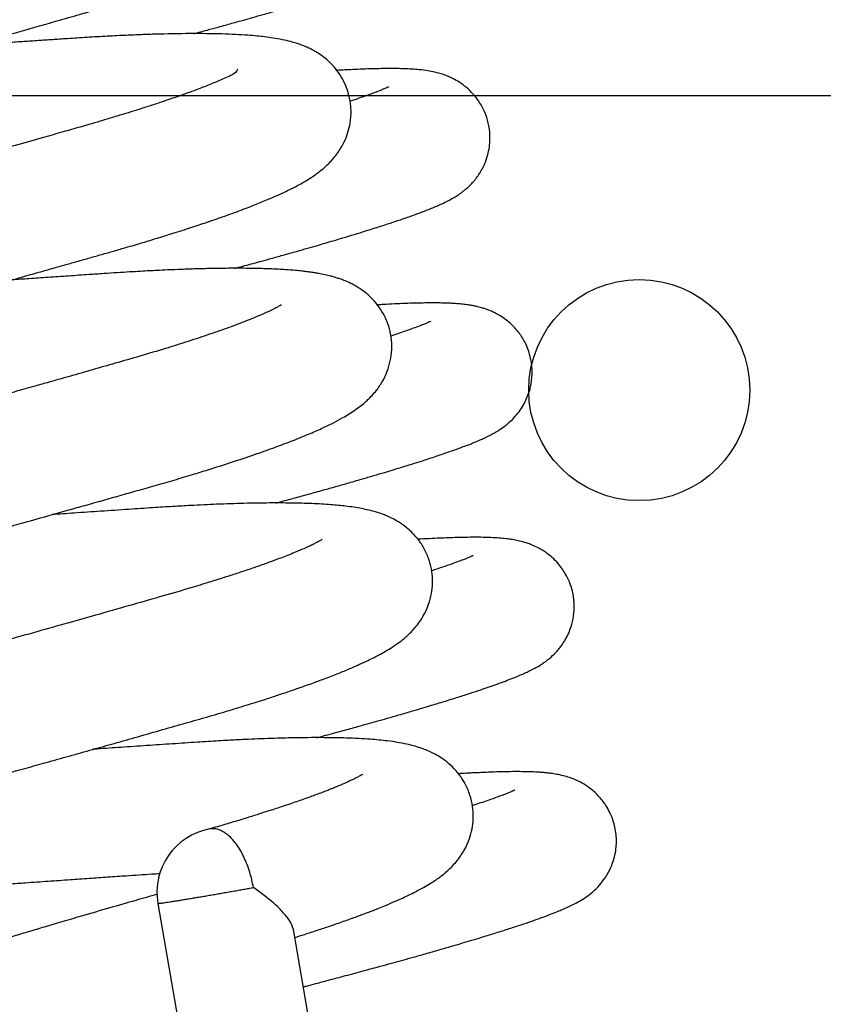
# Model space of a CAD drawing. Units: millimetres. Extents: x 0 to 5750, y 0 to 4113.
# Drawn here: x 5194 to 5196, y 709 to 712 of the extents above; entities that cross this region are included whole.
import ezdxf
from ezdxf.lldxf.tags import DXFTag

# ---------------------------------------------------------------- set-up
doc = ezdxf.new("R2010")
doc.units = ezdxf.units.MM
doc.header["$LTSCALE"] = 10
doc.layers.add('FAKRO LOFT LADDERS', color=7, linetype='Continuous')
tags = doc.linetypes.add('HIDDEN2', pattern=[4.7625, 3.175, -1.5875]).pattern_tags.tags
tags[6:7] = [DXFTag(74, 4), DXFTag(75, 0), DXFTag(340, '0'), DXFTag(46, 0.0), DXFTag(50, 0.0), DXFTag(44, 0.0), DXFTag(45, 0.0)]
tags[4:5] = [DXFTag(74, 4), DXFTag(75, 0), DXFTag(340, '0'), DXFTag(46, 0.0), DXFTag(50, 0.0), DXFTag(44, 0.0), DXFTag(45, 0.0)]

# ---------------------------------------------------------------- blocks, each defined once
blk = doc.blocks.new('A$C1F246084')
at = {"layer": 'FAKRO LOFT LADDERS', "color": 7, "linetype": 'HIDDEN2'}
blk.add_line((82.4328, 320.0501), (126.8369, 320.0501), dxfattribs=at)
at = {"layer": 'FAKRO LOFT LADDERS', "color": 7, "linetype": 'Continuous'}
for p, q in [((99.9735, 316.7603), (100.6788, 312.6964)), ((101.1961, 312.7861), (100.5248, 316.6538))]:
    blk.add_line(p, q, dxfattribs=at)
at = {"layer": 'FAKRO LOFT LADDERS', "color": 7, "linetype": 'HIDDEN2'}
blk.add_circle((101.9328, 318.8501), 0.45, dxfattribs=at)
at = {"layer": 'FAKRO LOFT LADDERS', "color": 7, "linetype": 'Continuous'}
blk.add_arc((100.2321, 316.8052), 0.2625, 100.2507, 189.8457, dxfattribs=at)
for points, knots in [([(97.4051, 319.7217), (97.4051, 319.7217), (97.4054, 319.7219), (97.4077, 319.7232), (97.413, 319.726), (97.4214, 319.7301), (97.4337, 319.7358), (97.4507, 319.7431), (97.4739, 319.7526), (97.4995, 319.7625), (97.527, 319.7727), (97.5525, 319.7818), (97.5842, 319.7929), (97.6241, 319.8063), (97.6719, 319.8218), (97.721, 319.8373), (97.7722, 319.853), (97.8351, 319.8718), (97.9027, 319.8913), (97.9717, 319.9108), (98.0353, 319.9284), (98.0988, 319.9456), (98.1637, 319.9633), (98.2277, 319.9808), (98.2986, 320.0002), (98.3744, 320.021), (98.4479, 320.0412), (98.5324, 320.0645), (98.6272, 320.0907), (98.7388, 320.1217), (98.8339, 320.1481), (98.9157, 320.1709), (98.9891, 320.1914), (99.0759, 320.2157), (99.1692, 320.2419), (99.2558, 320.2663), (99.3339, 320.2883), (99.4073, 320.309), (99.485, 320.331), (99.5678, 320.3546), (99.6466, 320.3769), (99.7183, 320.3979), (99.7783, 320.4158), (99.8356, 320.4333), (99.8939, 320.4516), (99.95, 320.4698), (100.0149, 320.4914), (100.0812, 320.5144), (100.1473, 320.5385), (100.2023, 320.5597), (100.2419, 320.5759), (100.2731, 320.5891), (100.2999, 320.601), (100.3268, 320.6134), (100.3489, 320.6242), (100.3679, 320.634), (100.3855, 320.6434), (100.4019, 320.6527), (100.4156, 320.6609), (100.4269, 320.668), (100.4407, 320.6771), (100.4544, 320.6866), (100.4708, 320.6991), (100.4861, 320.712), (100.5019, 320.7265), (100.5199, 320.7454), (100.5388, 320.7691), (100.5573, 320.7974), (100.5747, 320.8334), (100.5911, 320.8852), (100.5962, 320.9411), (100.5887, 320.9963), (100.5774, 321.0342), (100.5634, 321.0652), (100.5486, 321.0903), (100.5302, 321.1158), (100.506, 321.1419), (100.4758, 321.1671), (100.4368, 321.1914), (100.407, 321.2049), (100.3743, 321.2169), (100.3446, 321.2254), (100.3118, 321.2329), (100.277, 321.239), (100.2442, 321.2435), (100.212, 321.247), (100.1821, 321.2496), (100.1518, 321.2517), (100.1198, 321.2534), (100.0874, 321.2548), (100.0562, 321.2557), (100.0284, 321.2563), (100.0002, 321.2566), (99.9699, 321.2568), (99.932, 321.2568), (99.8863, 321.2563), (99.8337, 321.2553), (99.7737, 321.2536), (99.7116, 321.2513), (99.6449, 321.2483), (99.5685, 321.2443), (99.4835, 321.2391), (99.3889, 321.2327), (99.2874, 321.2259), (99.1855, 321.219), (99.1044, 321.2134), (99.0598, 321.2103), (99.0462, 321.2093)], [0.047581022, 0.047581022, 0.047581022, 0.047581022, 0.047608477, 0.047661911, 0.047716298, 0.047771282, 0.047840169, 0.047919187, 0.047996138, 0.048095677, 0.048165027, 0.048229401, 0.04829551, 0.048395983, 0.048498638, 0.048592437, 0.048680291, 0.048778084, 0.048918877, 0.049009166, 0.049098516, 0.049202845, 0.049282847, 0.049370893, 0.04946602, 0.049568298, 0.049670172, 0.049751461, 0.049892346, 0.050029262, 0.050169378, 0.050247025, 0.050334445, 0.050443322, 0.050572593, 0.0506871, 0.050775125, 0.050876312, 0.050976425, 0.051087208, 0.051217538, 0.051309915, 0.051400806, 0.051487611, 0.051576348, 0.051681201, 0.051768659, 0.051916087, 0.052049198, 0.052165244, 0.052271566, 0.052324623, 0.052393658, 0.052477216, 0.052539316, 0.052582213, 0.052641996, 0.052698014, 0.052733634, 0.052769702, 0.05280634, 0.052861557, 0.052915853, 0.052954109, 0.052997998, 0.0530643, 0.053112047, 0.053173114, 0.053239025, 0.053300257, 0.053415265, 0.053471615, 0.053530903, 0.053579376, 0.053616539, 0.053655374, 0.05371913, 0.053779588, 0.053857758, 0.053948752, 0.054020921, 0.054101439, 0.054189918, 0.054291366, 0.05438411, 0.05445894, 0.054526234, 0.054602937, 0.054670157, 0.054740632, 0.054810764, 0.054864378, 0.054905519, 0.054971002, 0.05504072, 0.055108114, 0.055208014, 0.055306179, 0.055397688, 0.05549632, 0.05560557, 0.055728638, 0.055852761, 0.055989106, 0.056127658, 0.056242543, 0.056292872, 0.056292872, 0.056292872, 0.056292872]), ([(100.1341, 321.1107), (100.1365, 321.1109), (100.1286, 321.0971), (100.0957, 321.0823), (100.0765, 321.0734), (100.0542, 321.0638), (100.0272, 321.0525), (99.9954, 321.0399), (99.9534, 321.0239), (99.8968, 321.0033), (99.8205, 320.9772), (99.7388, 320.9507), (99.6587, 320.9258), (99.5819, 320.9028), (99.4681, 320.8699), (99.3132, 320.8256), (99.1272, 320.7729), (98.9395, 320.72), (98.748, 320.6664), (98.5508, 320.6116), (98.3894, 320.5671), (98.2668, 320.5334), (98.1713, 320.5073), (98.074, 320.4807), (97.9707, 320.4527), (97.8637, 320.4236), (97.7637, 320.3954), (97.6766, 320.3699), (97.6041, 320.3481), (97.5383, 320.3277), (97.4748, 320.3072), (97.4168, 320.2878), (97.3642, 320.2695), (97.3173, 320.2523), (97.2756, 320.2361), (97.2367, 320.2201), (97.2053, 320.2062), (97.1754, 320.1917), (97.1519, 320.1794), (97.1257, 320.1642), (97.0981, 320.1459), (97.0676, 320.121), (97.0384, 320.0908), (97.008, 320.0488), (96.9829, 319.9913), (96.9717, 319.926), (96.9763, 319.8575), (96.9984, 319.7943), (97.0315, 319.742), (97.0718, 319.7021), (97.1047, 319.679), (97.1392, 319.6605), (97.1685, 319.6491), (97.197, 319.6404), (97.2238, 319.6342), (97.249, 319.6297), (97.2783, 319.6256), (97.3055, 319.6229), (97.3327, 319.6208), (97.3561, 319.6195), (97.3845, 319.6182), (97.4239, 319.6171), (97.4712, 319.6167), (97.5238, 319.617), (97.5782, 319.618), (97.6378, 319.6197), (97.7063, 319.6224), (97.7701, 319.6255), (97.8218, 319.6284), (97.8587, 319.6306), (97.8979, 319.633), (97.9448, 319.6361), (97.9965, 319.6398), (98.0499, 319.6437), (98.1244, 319.6496), (98.2193, 319.6571), (98.3295, 319.6657), (98.433, 319.6736), (98.5398, 319.6817), (98.6538, 319.6902), (98.7685, 319.6986), (98.8512, 319.7046), (98.8946, 319.7077), (98.9042, 319.7084)], [0.947087325, 0.947087325, 0.947087325, 0.947087325, 0.947348524, 0.947427674, 0.947490964, 0.947559803, 0.947642543, 0.947728332, 0.947808114, 0.947945091, 0.948096646, 0.948252144, 0.948378768, 0.948490864, 0.948611569, 0.948885467, 0.94913647, 0.949347527, 0.949603058, 0.949856016, 0.950086068, 0.950215807, 0.950331568, 0.950463531, 0.950609447, 0.950762958, 0.950927564, 0.951065925, 0.951184135, 0.951298044, 0.951421088, 0.951549808, 0.951657161, 0.951772288, 0.951887048, 0.951987038, 0.952095012, 0.952184364, 0.952263209, 0.952338153, 0.952448335, 0.952529781, 0.952603185, 0.952687613, 0.952784265, 0.952867075, 0.952954786, 0.953053496, 0.953128071, 0.95321221, 0.953275965, 0.953347796, 0.953419292, 0.953481663, 0.953568091, 0.953645255, 0.953710669, 0.953821843, 0.953885863, 0.95393797, 0.954010877, 0.954107575, 0.954226323, 0.95433447, 0.954441696, 0.9545498, 0.954668845, 0.95480183, 0.954868548, 0.954915514, 0.954973972, 0.95504774, 0.955124965, 0.955199223, 0.955275134, 0.955435724, 0.95558334, 0.955705488, 0.955830023, 0.955982699, 0.956125064, 0.956247617, 0.956282492, 0.956282492, 0.956282492, 0.956282492]), ([(100.1197, 320.3012), (100.138, 320.3061), (100.1715, 320.3152), (100.2231, 320.3292), (100.2727, 320.3429), (100.319, 320.3558), (100.3618, 320.3678), (100.4054, 320.3802), (100.4561, 320.3948), (100.509, 320.4102), (100.5579, 320.4248), (100.5982, 320.437), (100.6386, 320.4493), (100.6859, 320.4641), (100.7388, 320.4811), (100.7867, 320.4971), (100.8227, 320.5096), (100.8482, 320.5187), (100.8668, 320.5255), (100.8829, 320.5316), (100.9018, 320.5389), (100.9231, 320.5475), (100.9439, 320.5564), (100.9633, 320.5652), (100.981, 320.5739), (100.9977, 320.5828), (101.0147, 320.5927), (101.0323, 320.6042), (101.0518, 320.619), (101.0686, 320.6341), (101.0841, 320.6499), (101.1013, 320.6707), (101.1192, 320.698), (101.1338, 320.7281), (101.145, 320.7609), (101.1528, 320.7981), (101.1545, 320.8364), (101.1509, 320.8738), (101.1438, 320.9056), (101.1307, 320.9415), (101.1103, 320.9795), (101.0813, 321.0157), (101.0484, 321.045), (101.0164, 321.066), (100.9857, 321.0809), (100.9585, 321.0909), (100.9323, 321.0982), (100.9069, 321.1033), (100.8839, 321.1067), (100.8638, 321.1089), (100.8427, 321.1106), (100.822, 321.1118), (100.7981, 321.1127), (100.7769, 321.1131), (100.7526, 321.1133), (100.726, 321.1132), (100.7014, 321.1128), (100.6766, 321.1122), (100.6475, 321.1113), (100.6118, 321.11), (100.5736, 321.1082), (100.5477, 321.1068), (100.537, 321.1062)], [0.056053174, 0.056053174, 0.056053174, 0.056053174, 0.056130228, 0.056196095, 0.056277162, 0.056350315, 0.056407108, 0.056476787, 0.056558918, 0.056657054, 0.056748047, 0.056821575, 0.056883403, 0.056982933, 0.05710945, 0.057230193, 0.057325577, 0.057393673, 0.057440937, 0.057488245, 0.057539423, 0.057620204, 0.057697869, 0.057761564, 0.057830031, 0.057891851, 0.057940509, 0.05800434, 0.058057469, 0.058094252, 0.058126459, 0.058165749, 0.0582153, 0.058265201, 0.058302318, 0.058353558, 0.058413728, 0.058450339, 0.058498147, 0.058539565, 0.058597941, 0.058667174, 0.058724659, 0.058782946, 0.058841879, 0.058902248, 0.058958831, 0.059037535, 0.059115302, 0.059174797, 0.059222739, 0.059313209, 0.059371027, 0.059431332, 0.05950476, 0.05957195, 0.059631268, 0.059689575, 0.059748749, 0.059831882, 0.05992322, 0.05998506, 0.05998506, 0.05998506, 0.05998506]), ([(97.5709, 318.7663), (97.5708, 318.7663), (97.5715, 318.7667), (97.5754, 318.7689), (97.5836, 318.773), (97.5966, 318.7791), (97.6141, 318.7867), (97.6396, 318.7972), (97.6731, 318.8101), (97.7135, 318.8248), (97.7538, 318.8388), (97.7985, 318.8538), (97.8481, 318.8697), (97.9016, 318.8865), (97.959, 318.9039), (98.0145, 318.9203), (98.0662, 318.9352), (98.1163, 318.9494), (98.1774, 318.9665), (98.2521, 318.9868), (98.3334, 319.0089), (98.4159, 319.0315), (98.4966, 319.0536), (98.5828, 319.0773), (98.6761, 319.103), (98.7611, 319.1265), (98.8295, 319.1454), (98.8754, 319.1582), (98.9216, 319.171), (98.9786, 319.1869), (99.0459, 319.2056), (99.1113, 319.2238), (99.1705, 319.2404), (99.2323, 319.2577), (99.3036, 319.2777), (99.38, 319.2991), (99.4532, 319.3197), (99.5192, 319.3384), (99.5771, 319.3548), (99.6313, 319.3701), (99.6824, 319.3846), (99.7328, 319.3989), (99.7829, 319.4132), (99.8402, 319.4296), (99.9017, 319.4477), (99.9641, 319.4665), (100.0211, 319.4841), (100.0749, 319.5011), (100.13, 319.519), (100.1837, 319.537), (100.2335, 319.5543), (100.2755, 319.5693), (100.3117, 319.5827), (100.3442, 319.5951), (100.3733, 319.6065), (100.4003, 319.6174), (100.4289, 319.6294), (100.4607, 319.6433), (100.4918, 319.6576), (100.5173, 319.6701), (100.5399, 319.6818), (100.5602, 319.693), (100.5818, 319.7056), (100.6003, 319.7175), (100.6181, 319.7297), (100.6362, 319.7433), (100.6555, 319.7595), (100.673, 319.7765), (100.6877, 319.7927), (100.7014, 319.8097), (100.7149, 319.8292), (100.7304, 319.8562), (100.7445, 319.8887), (100.7537, 319.9221), (100.7587, 319.9544), (100.7602, 319.9825), (100.7582, 320.0191), (100.7499, 320.0597), (100.7345, 320.1), (100.7144, 320.136), (100.6893, 320.1686), (100.6622, 320.1951), (100.6353, 320.2156), (100.6131, 320.2294), (100.5926, 320.2402), (100.5728, 320.2492), (100.5558, 320.2559), (100.5333, 320.2634), (100.5098, 320.2701), (100.479, 320.2772), (100.4437, 320.2835), (100.4107, 320.288), (100.3748, 320.2919), (100.3368, 320.2951), (100.2897, 320.298), (100.2147, 320.3009), (100.108, 320.302), (99.9918, 320.2999), (99.8991, 320.2968), (99.832, 320.2939), (99.7574, 320.2902), (99.6771, 320.2855), (99.6032, 320.2806), (99.538, 320.2762), (99.4796, 320.2723), (99.4207, 320.2683), (99.3619, 320.2643), (99.3029, 320.2602), (99.2533, 320.2568), (99.2226, 320.2547), (99.2119, 320.2539)], [0.034707724, 0.034707724, 0.034707724, 0.034707724, 0.034747083, 0.034813269, 0.03487886, 0.034957291, 0.035034169, 0.035114696, 0.035248751, 0.035346778, 0.035440128, 0.035541628, 0.035644367, 0.035743107, 0.035847397, 0.035951951, 0.036024181, 0.036098055, 0.036186646, 0.036301163, 0.036423917, 0.036528916, 0.0366391, 0.03674593, 0.036865818, 0.036998553, 0.03706834, 0.037123177, 0.037170663, 0.037241246, 0.037336081, 0.037421282, 0.037485404, 0.037557656, 0.037653105, 0.037754414, 0.037848422, 0.037935097, 0.038012087, 0.038078107, 0.03815273, 0.038220061, 0.038287107, 0.038363597, 0.038465847, 0.038557992, 0.038647642, 0.038734148, 0.038819952, 0.038926267, 0.03901878, 0.039096315, 0.039170536, 0.039239165, 0.03930276, 0.039363263, 0.039425233, 0.039508197, 0.039603471, 0.039672313, 0.039726911, 0.039799291, 0.039859449, 0.039927254, 0.039975875, 0.040028994, 0.040098157, 0.040154718, 0.040191416, 0.040230746, 0.040278258, 0.040318638, 0.040384117, 0.040441986, 0.040474158, 0.040516455, 0.040563817, 0.040629307, 0.0406866, 0.040744234, 0.04080572, 0.040870097, 0.040924104, 0.04097951, 0.041019459, 0.041063054, 0.0411213, 0.041161038, 0.041224653, 0.041312879, 0.041415107, 0.041511366, 0.041584883, 0.041676141, 0.041788291, 0.041905742, 0.042152387, 0.042398767, 0.042493436, 0.042588163, 0.042703584, 0.042820067, 0.042927251, 0.043006481, 0.043081176, 0.043157555, 0.043234602, 0.043305869, 0.0433802, 0.043419553, 0.043419553, 0.043419553, 0.043419553]), ([(100.2871, 319.346), (100.2892, 319.3465), (100.3028, 319.3502), (100.3278, 319.3569), (100.3622, 319.3663), (100.3974, 319.3759), (100.4376, 319.3869), (100.4851, 319.4001), (100.5349, 319.4142), (100.5819, 319.4275), (100.6206, 319.4387), (100.6554, 319.4488), (100.6903, 319.459), (100.7298, 319.4708), (100.7741, 319.4841), (100.8256, 319.5), (100.8768, 319.5161), (100.9274, 319.5326), (100.9742, 319.5484), (101.0205, 319.5647), (101.0582, 319.5788), (101.0871, 319.5903), (101.1091, 319.5995), (101.1308, 319.6092), (101.1539, 319.6204), (101.1752, 319.6319), (101.1935, 319.6433), (101.2064, 319.6521), (101.2194, 319.662), (101.2307, 319.6713), (101.2464, 319.6862), (101.2539, 319.6943), (101.261, 319.7024), (101.2716, 319.7155), (101.2835, 319.7326), (101.296, 319.7545), (101.3082, 319.7814), (101.3183, 319.8133), (101.324, 319.846), (101.326, 319.8835), (101.3223, 319.9252), (101.311, 319.9653), (101.2963, 319.9988), (101.2799, 320.027), (101.2568, 320.0567), (101.2291, 320.0833), (101.2014, 320.1034), (101.1766, 320.1175), (101.1575, 320.1263), (101.1311, 320.1367), (101.1017, 320.1447), (101.0695, 320.1507), (101.0387, 320.1546), (101.007, 320.157), (100.978, 320.1583), (100.9488, 320.159), (100.9188, 320.1592), (100.8842, 320.1589), (100.8465, 320.1581), (100.8077, 320.1568), (100.7601, 320.1548), (100.7238, 320.1529), (100.7012, 320.1516)], [0.043185455, 0.043185455, 0.043185455, 0.043185455, 0.043194267, 0.043242946, 0.04329134, 0.043341809, 0.043396546, 0.043469602, 0.043556844, 0.043628835, 0.043695391, 0.043748207, 0.043805194, 0.043875606, 0.043960867, 0.044054239, 0.044178302, 0.044282739, 0.044395525, 0.044521896, 0.044658634, 0.044733268, 0.04480612, 0.044884497, 0.044968844, 0.045060038, 0.045109038, 0.045149677, 0.045177674, 0.045204592, 0.045241631, 0.045261211, 0.045280497, 0.04530017, 0.045335157, 0.045369893, 0.045405198, 0.045454758, 0.045501626, 0.045535618, 0.045599959, 0.045662269, 0.045695943, 0.045742096, 0.045791498, 0.045845899, 0.045900185, 0.045946755, 0.045983352, 0.046011338, 0.046114774, 0.046195926, 0.046303843, 0.046395212, 0.046496849, 0.046566696, 0.046648164, 0.046744305, 0.046833031, 0.046920027, 0.047006997, 0.047137469, 0.047137469, 0.047137469, 0.047137469]), ([(100.2963, 320.1577), (100.2995, 320.1566), (100.295, 320.1422), (100.2627, 320.1275), (100.2399, 320.1169), (100.2112, 320.1046), (100.1831, 320.0931), (100.1572, 320.0829), (100.1274, 320.0716), (100.0914, 320.0584), (100.0445, 320.0417), (99.9923, 320.0239), (99.9369, 320.0058), (99.8886, 319.9903), (99.8411, 319.9756), (99.793, 319.9609), (99.7427, 319.946), (99.6966, 319.9325), (99.6464, 319.9181), (99.5852, 319.9006), (99.4976, 319.8756), (99.3889, 319.8447), (99.2625, 319.8089), (99.1361, 319.7733), (99.0136, 319.7389), (98.898, 319.7067), (98.7848, 319.6752), (98.6793, 319.6459), (98.5811, 319.6188), (98.492, 319.5943), (98.4099, 319.5718), (98.3274, 319.5492), (98.2441, 319.5265), (98.1609, 319.5039), (98.0867, 319.4839), (98.0226, 319.4662), (97.9708, 319.4516), (97.9242, 319.4383), (97.8748, 319.424), (97.819, 319.4075), (97.7602, 319.3897), (97.6979, 319.3703), (97.6356, 319.3502), (97.5769, 319.3305), (97.5358, 319.316), (97.5066, 319.3055), (97.484, 319.2971), (97.4591, 319.2876), (97.4346, 319.2779), (97.3534, 319.244), (97.2996, 319.2288), (97.2163, 319.1482), (97.1983, 319.127), (97.1795, 319.1004), (97.1608, 319.0648), (97.1469, 319.024), (97.14, 318.9828), (97.1391, 318.9421), (97.1447, 318.8992), (97.158, 318.8554), (97.1798, 318.813), (97.2072, 318.7763), (97.2389, 318.746), (97.269, 318.7247), (97.2967, 318.7094), (97.3248, 318.6971), (97.3502, 318.6886), (97.3744, 318.6822), (97.395, 318.6778), (97.4151, 318.6743), (97.4335, 318.6717), (97.4511, 318.6696), (97.4725, 318.6674), (97.4981, 318.6654), (97.531, 318.6636), (97.5637, 318.6624), (97.5932, 318.6617), (97.6262, 318.6614), (97.6673, 318.6614), (97.7144, 318.662), (97.7639, 318.6631), (97.8118, 318.6646), (97.8545, 318.6663), (97.8903, 318.6679), (97.9308, 318.6699), (97.9817, 318.6726), (98.0406, 318.6761), (98.0995, 318.6799), (98.1557, 318.6839), (98.2506, 318.6909), (98.3797, 318.7014), (98.5447, 318.7141), (98.7057, 318.7263), (98.8693, 318.7385), (98.992, 318.7474), (99.0581, 318.7522), (99.07, 318.753)], [0.959917838, 0.959917838, 0.959917838, 0.959917838, 0.960173192, 0.960230733, 0.960328806, 0.960428275, 0.960498664, 0.960562329, 0.960627617, 0.960712479, 0.96080316, 0.960921354, 0.961012382, 0.961103472, 0.961169866, 0.961247075, 0.961333026, 0.961401892, 0.961453469, 0.96155297, 0.961663305, 0.961817389, 0.961990846, 0.962158046, 0.962301079, 0.962453995, 0.962591652, 0.962725879, 0.962851172, 0.962964997, 0.963068436, 0.963171742, 0.963292654, 0.963405464, 0.963517325, 0.963610435, 0.963687793, 0.963752126, 0.963827321, 0.96392336, 0.964027686, 0.964130556, 0.964261937, 0.964388058, 0.964496516, 0.96453923, 0.964594178, 0.964664329, 0.964734118, 0.964787554, 0.9653462, 0.965403868, 0.96544705, 0.965500886, 0.96556138, 0.965624769, 0.965680926, 0.965730676, 0.965786655, 0.965850991, 0.965915999, 0.965972944, 0.96604336, 0.966099239, 0.966160341, 0.966212186, 0.9662881, 0.966350763, 0.966406512, 0.966466203, 0.966527523, 0.966578912, 0.966626042, 0.966696975, 0.966804731, 0.966885036, 0.966944781, 0.967016729, 0.967115716, 0.967210707, 0.967305346, 0.967403133, 0.9674746, 0.967530811, 0.967585946, 0.967676368, 0.967777667, 0.967859274, 0.967939998, 0.968023979, 0.968264777, 0.968465939, 0.968663994, 0.96886932, 0.969065603, 0.969108758, 0.969108758, 0.969108758, 0.969108758]), ([(100.9122, 320.0843), (100.9122, 320.0843), (100.9115, 320.084), (100.9069, 320.0818), (100.897, 320.0774), (100.8827, 320.0714), (100.8638, 320.064), (100.8382, 320.0545), (100.8089, 320.0441), (100.7799, 320.0342), (100.7622, 320.0283), (100.7559, 320.0262)], [0.9550376949, 0.9550376949, 0.9550376949, 0.9550376949, 0.9550675064, 0.955150046, 0.9552166234, 0.9552911451, 0.955383376, 0.9554656315, 0.9555689266, 0.9556575139, 0.9557053028, 0.9557053028, 0.9557053028, 0.9557053028]), ([(97.7366, 317.8109), (97.7366, 317.8109), (97.7378, 317.8116), (97.7438, 317.8148), (97.7548, 317.8201), (97.7668, 317.8256), (97.7779, 317.8304), (97.7915, 317.8361), (97.8086, 317.843), (97.8306, 317.8515), (97.8563, 317.8611), (97.8865, 317.8719), (97.9194, 317.8833), (97.9565, 317.8957), (97.9968, 317.9089), (98.0383, 317.922), (98.0805, 317.935), (98.1252, 317.9486), (98.1755, 317.9635), (98.2265, 317.9782), (98.2729, 317.9914), (98.3207, 318.0048), (98.3786, 318.0207), (98.4548, 318.0414), (98.5451, 318.0661), (98.6336, 318.0903), (98.7148, 318.1126), (98.7781, 318.13), (98.8333, 318.1452), (98.8847, 318.1594), (98.9417, 318.1752), (99.0055, 318.1929), (99.0687, 318.2104), (99.1231, 318.2255), (99.1728, 318.2393), (99.2235, 318.2535), (99.2826, 318.27), (99.3521, 318.2894), (99.4376, 318.3134), (99.5255, 318.338), (99.608, 318.3613), (99.6796, 318.3815), (99.7493, 318.4011), (99.8199, 318.4212), (99.891, 318.4414), (99.9646, 318.4622), (100.0399, 318.4841), (100.1115, 318.5055), (100.1903, 318.5296), (100.2758, 318.5569), (100.3678, 318.5877), (100.4495, 318.6167), (100.5227, 318.6444), (100.5857, 318.6699), (100.641, 318.6942), (100.687, 318.7164), (100.7323, 318.7407), (100.7737, 318.7661), (100.8113, 318.7949), (100.8374, 318.8196), (100.8534, 318.837), (100.8685, 318.856), (100.8826, 318.8767), (100.8973, 318.903), (100.9118, 318.9374), (100.9228, 318.9802), (100.927, 319.0285), (100.9224, 319.0762), (100.9111, 319.1178), (100.8952, 319.1548), (100.8745, 319.1889), (100.8493, 319.2193), (100.8222, 319.2445), (100.7931, 319.2657), (100.7673, 319.2807), (100.7414, 319.2927), (100.7231, 319.2998), (100.7073, 319.3054), (100.6918, 319.3101), (100.6732, 319.3152), (100.653, 319.3199), (100.6309, 319.3243), (100.6097, 319.3279), (100.5943, 319.3301), (100.5774, 319.3324), (100.5576, 319.3347), (100.5296, 319.3375), (100.4975, 319.34), (100.4653, 319.3419), (100.438, 319.3432), (100.411, 319.3442), (100.3817, 319.3451), (100.3496, 319.3457), (100.3152, 319.346), (100.2792, 319.346), (100.2373, 319.3457), (100.1878, 319.345), (100.1303, 319.3436), (100.0712, 319.3416), (100.0181, 319.3394), (99.9743, 319.3373), (99.9375, 319.3355), (99.9005, 319.3334), (99.857, 319.3309), (99.8071, 319.3277), (99.7521, 319.3241), (99.6862, 319.3197), (99.6108, 319.3146), (99.529, 319.309), (99.4523, 319.3037), (99.4024, 319.3002), (99.3786, 319.2986), (99.3777, 319.2985)], [0.021837817, 0.021837817, 0.021837817, 0.021837817, 0.021891205, 0.021961503, 0.02205335, 0.022107443, 0.022150598, 0.022204976, 0.022267895, 0.022332164, 0.022414719, 0.022489792, 0.022567899, 0.022652285, 0.022738111, 0.022819988, 0.022895638, 0.022973504, 0.023058228, 0.023151901, 0.023221856, 0.023276534, 0.023370592, 0.023478932, 0.023603158, 0.023745311, 0.023834946, 0.023922816, 0.023990745, 0.024047047, 0.024118623, 0.02420665, 0.024287026, 0.024355453, 0.024409677, 0.024472408, 0.024544369, 0.024630529, 0.024732347, 0.024865737, 0.024964016, 0.025049529, 0.025144826, 0.025239624, 0.02533428, 0.025437744, 0.025549223, 0.025661208, 0.025759824, 0.025916737, 0.026080998, 0.02624525, 0.026386456, 0.026541313, 0.026679995, 0.026809825, 0.026925633, 0.027086083, 0.027221986, 0.027266992, 0.027325503, 0.027364414, 0.02740718, 0.027454912, 0.027514477, 0.027578732, 0.027648174, 0.027718437, 0.027776952, 0.027826893, 0.027886831, 0.027949451, 0.028005902, 0.028065192, 0.028136482, 0.028194996, 0.028235084, 0.0282742, 0.02831681, 0.028359512, 0.028420365, 0.028492861, 0.028542816, 0.028584707, 0.028621708, 0.028669855, 0.028736163, 0.028831753, 0.028898561, 0.028954451, 0.029010278, 0.029069611, 0.029133235, 0.029199706, 0.029265878, 0.029331356, 0.029422094, 0.029520824, 0.029613661, 0.029699725, 0.029763412, 0.029808187, 0.029860051, 0.029922593, 0.029992265, 0.030067058, 0.030146271, 0.030255621, 0.030362179, 0.030459604, 0.030544213, 0.030547504, 0.030547504, 0.030547504, 0.030547504]), ([(100.4758, 319.1971), (100.4758, 319.1971), (100.4757, 319.197), (100.4737, 319.1957), (100.4663, 319.1913), (100.4541, 319.1846), (100.4349, 319.175), (100.4124, 319.1646), (100.3785, 319.1497), (100.3278, 319.1291), (100.255, 319.1019), (100.1748, 319.074), (100.0911, 319.0465), (99.9998, 319.0178), (99.9046, 318.9892), (99.8045, 318.9605), (99.7086, 318.9331), (99.6161, 318.9067), (99.5354, 318.8838), (99.4602, 318.8625), (99.3869, 318.8418), (99.3074, 318.8194), (99.2332, 318.7986), (99.1698, 318.7809), (99.1157, 318.7657), (99.0682, 318.7525), (99.0186, 318.7387), (98.9583, 318.7219), (98.888, 318.7024), (98.8193, 318.6834), (98.758, 318.6665), (98.6949, 318.6491), (98.6238, 318.6295), (98.548, 318.6088), (98.4657, 318.5863), (98.3817, 318.5634), (98.2972, 318.5406), (98.2247, 318.5209), (98.1574, 318.5021), (98.0889, 318.4827), (98.0168, 318.4616), (97.9436, 318.4397), (97.8734, 318.418), (97.8075, 318.3968), (97.7489, 318.3772), (97.7059, 318.3622), (97.6758, 318.3513), (97.6549, 318.3436), (97.6339, 318.3356), (97.6104, 318.3265), (97.5843, 318.3159), (97.5597, 318.3054), (97.5407, 318.2969), (97.5264, 318.2902), (97.5121, 318.2833), (97.4982, 318.2763), (97.4804, 318.2668), (97.4572, 318.2533), (97.4332, 318.2374), (97.4049, 318.2151), (97.3765, 318.1879), (97.3464, 318.148), (97.3236, 318.103), (97.3076, 318.0492), (97.2989, 317.9391), (97.3746, 317.7938), (97.4792, 317.7448), (97.5291, 317.7293), (97.5594, 317.7225), (97.5891, 317.7176), (97.6207, 317.7136), (97.6512, 317.7109), (97.6847, 317.7088), (97.7302, 317.7068), (97.7937, 317.7057), (97.8777, 317.7064), (97.9632, 317.7086), (98.0487, 317.712), (98.1386, 317.7166), (98.2298, 317.7221), (98.3254, 317.7287), (98.4202, 317.7359), (98.5056, 317.7428), (98.5847, 317.7489), (98.6558, 317.7545), (98.7356, 317.7606), (98.8174, 317.7668), (98.8922, 317.7724), (98.957, 317.7772), (99.0315, 317.7828), (99.1202, 317.7893), (99.1936, 317.7946), (99.2317, 317.7973), (99.2359, 317.7976)], [0.972759276, 0.972759276, 0.972759276, 0.972759276, 0.972766336, 0.972836531, 0.972906219, 0.972987313, 0.973086518, 0.973167137, 0.97324464, 0.973419788, 0.973583265, 0.973744215, 0.973902607, 0.974036595, 0.974201104, 0.974347689, 0.97447711, 0.974604607, 0.974725168, 0.974798536, 0.974899546, 0.975008565, 0.97510242, 0.975180803, 0.975247487, 0.975305902, 0.975359326, 0.975433383, 0.975532255, 0.975623762, 0.97569324, 0.975765616, 0.97586519, 0.975968522, 0.976062914, 0.976193937, 0.976311463, 0.97641812, 0.97650789, 0.976611666, 0.976733143, 0.976855214, 0.976982665, 0.977110345, 0.977234352, 0.977345041, 0.977396776, 0.977446969, 0.977497333, 0.977556228, 0.977632016, 0.977714518, 0.977770711, 0.977808707, 0.97784962, 0.977898795, 0.977953839, 0.97803041, 0.978127882, 0.978190327, 0.978283043, 0.978364561, 0.978435584, 0.978504188, 0.978596066, 0.978871243, 0.979090812, 0.979157991, 0.979261776, 0.979347963, 0.979427004, 0.979537053, 0.979612211, 0.979700415, 0.979890923, 0.980060757, 0.980229251, 0.98037712, 0.980509005, 0.980667556, 0.980802639, 0.980928957, 0.981068537, 0.98115137, 0.981243462, 0.981345964, 0.981457037, 0.98155108, 0.981624017, 0.98169574, 0.981823808, 0.981946745, 0.981961846, 0.981961846, 0.981961846, 0.981961846]), ([(100.4534, 318.3905), (100.4595, 318.3921), (100.4836, 318.3985), (100.5279, 318.4105), (100.5867, 318.4266), (100.6438, 318.4424), (100.6967, 318.4573), (100.7491, 318.4722), (100.8015, 318.4872), (100.8518, 318.5019), (100.8943, 318.5145), (100.9301, 318.5253), (100.9637, 318.5356), (100.9993, 318.5466), (101.0356, 318.558), (101.0696, 318.5689), (101.0997, 318.5788), (101.1309, 318.5893), (101.1599, 318.5993), (101.1874, 318.609), (101.2113, 318.6178), (101.2362, 318.6272), (101.2612, 318.6372), (101.2829, 318.6464), (101.3033, 318.6555), (101.3226, 318.6648), (101.3424, 318.6754), (101.3636, 318.6881), (101.3875, 318.7045), (101.4105, 318.7244), (101.4275, 318.7424), (101.442, 318.7598), (101.4562, 318.78), (101.4711, 318.8072), (101.4841, 318.8392), (101.4946, 318.8794), (101.4977, 318.9206), (101.4951, 318.9552), (101.4903, 318.9831), (101.4817, 319.0133), (101.4687, 319.0431), (101.4541, 319.068), (101.4391, 319.089), (101.4201, 319.1109), (101.3967, 319.1322), (101.3715, 319.15), (101.3503, 319.1622), (101.3318, 319.171), (101.3161, 319.1773), (101.3021, 319.1822), (101.2879, 319.1864), (101.276, 319.1895), (101.264, 319.1922), (101.2491, 319.1951), (101.2299, 319.198), (101.2084, 319.2005), (101.1881, 319.2022), (101.1702, 319.2032), (101.1533, 319.204), (101.1337, 319.2046), (101.1127, 319.2049), (101.0936, 319.205), (101.0747, 319.205), (101.0516, 319.2047), (101.0198, 319.204), (100.9809, 319.2028), (100.9372, 319.2009), (100.8988, 319.199), (100.875, 319.1976), (100.8666, 319.1971)], [0.030315961, 0.030315961, 0.030315961, 0.030315961, 0.030341663, 0.030417321, 0.030505133, 0.030598485, 0.030674391, 0.03075056, 0.030848129, 0.030932953, 0.031009662, 0.031075849, 0.031131828, 0.031202698, 0.031287825, 0.031358488, 0.031425993, 0.031495592, 0.031583963, 0.031651187, 0.031719675, 0.031791288, 0.031880928, 0.031961402, 0.032021314, 0.032100266, 0.032172765, 0.03223629, 0.032310886, 0.032379509, 0.032406749, 0.032430529, 0.032474022, 0.032519974, 0.032559009, 0.032613767, 0.0326823, 0.032718584, 0.032747785, 0.032791289, 0.032840223, 0.03287364, 0.032904536, 0.032943093, 0.032992293, 0.03303775, 0.033080037, 0.033115178, 0.033143142, 0.033174747, 0.033214718, 0.033241915, 0.03326494, 0.033313005, 0.033369136, 0.033438927, 0.033515615, 0.033560865, 0.033606702, 0.033667972, 0.033735191, 0.033784556, 0.033822453, 0.033883848, 0.033959534, 0.034053927, 0.034148937, 0.034238203, 0.034286063, 0.034286063, 0.034286063, 0.034286063]), ([(101.0836, 319.1302), (101.0836, 319.1302), (101.0826, 319.1297), (101.0779, 319.1274), (101.0694, 319.1236), (101.0596, 319.1195), (101.0498, 319.1156), (101.0393, 319.1115), (101.0233, 319.1054), (101.0018, 319.0975), (100.9736, 319.0877), (100.9486, 319.0792), (100.93, 319.073), (100.9219, 319.0703)], [0.9679035482, 0.9679035482, 0.9679035482, 0.9679035482, 0.9679562904, 0.9680098966, 0.9680841602, 0.9681427648, 0.9681835825, 0.9682246878, 0.9682803363, 0.9683794052, 0.9684465633, 0.9685271092, 0.9685868416, 0.9685868416, 0.9685868416, 0.9685868416]), ([(97.9025, 316.8555), (97.9025, 316.8555), (97.903, 316.8558), (97.9057, 316.8573), (97.9129, 316.861), (97.9232, 316.8659), (97.9369, 316.8721), (97.9563, 316.8804), (97.9822, 316.8907), (98.0101, 316.9012), (98.0473, 316.9148), (98.1016, 316.9336), (98.1787, 316.9588), (98.2567, 316.9829), (98.3297, 317.0047), (98.4025, 317.0258), (98.4828, 317.0485), (98.5785, 317.0746), (98.6863, 317.1039), (98.8077, 317.1372), (98.9191, 317.1678), (99.023, 317.1964), (99.1156, 317.222), (99.2044, 317.2466), (99.282, 317.2682), (99.3572, 317.2891), (99.4357, 317.311), (99.5227, 317.3353), (99.6134, 317.3607), (99.7061, 317.3868), (99.7994, 317.413), (99.8944, 317.4399), (99.9921, 317.4676), (100.0872, 317.4946), (100.1776, 317.5204), (100.2625, 317.5455), (100.3413, 317.5697), (100.4069, 317.5904), (100.4621, 317.6084), (100.5103, 317.6246), (100.5614, 317.6422), (100.613, 317.6606), (100.656, 317.6767), (100.6893, 317.6895), (100.7141, 317.6994), (100.7376, 317.709), (100.7638, 317.72), (100.7951, 317.7337), (100.8255, 317.7478), (100.8522, 317.761), (100.876, 317.7734), (100.9003, 317.7869), (100.9303, 317.8053), (100.9611, 317.8268), (100.9954, 317.8555), (101.0244, 317.8867), (101.0478, 317.9199), (101.0649, 317.9509), (101.08, 317.989), (101.0892, 318.03), (101.0922, 318.0716), (101.0893, 318.1126), (101.0794, 318.1562), (101.0616, 318.1993), (101.0375, 318.2375), (101.0136, 318.2653), (100.9907, 318.2865), (100.9734, 318.2999), (100.955, 318.3124), (100.9355, 318.3238), (100.9148, 318.3339), (100.8961, 318.3417), (100.8795, 318.3478), (100.848, 318.358), (100.8017, 318.3687), (100.7417, 318.3777), (100.6748, 318.3841), (100.602, 318.3883), (100.5184, 318.3905), (100.4263, 318.3908), (100.3254, 318.3892), (100.2174, 318.3856), (100.1198, 318.381), (100.0324, 318.3761), (99.9486, 318.3707), (99.851, 318.3642), (99.744, 318.3569), (99.6397, 318.3498), (99.5733, 318.3452), (99.5435, 318.3431)], [0.008967372, 0.008967372, 0.008967372, 0.008967372, 0.009000295, 0.009053033, 0.009120736, 0.009191342, 0.009245162, 0.009327883, 0.009432088, 0.009513878, 0.00957847, 0.00973531, 0.009905861, 0.010060802, 0.010170966, 0.010283519, 0.010416997, 0.010542574, 0.010704241, 0.010869601, 0.011032389, 0.011139836, 0.011268455, 0.011383546, 0.011473069, 0.011558314, 0.011664184, 0.011765537, 0.011883593, 0.012005718, 0.012117603, 0.012243204, 0.012378484, 0.012510468, 0.01263658, 0.012765892, 0.012887508, 0.013002886, 0.013085007, 0.013167887, 0.013257551, 0.013364628, 0.013467031, 0.013526888, 0.013579506, 0.013633628, 0.013690388, 0.013769695, 0.013869705, 0.013938065, 0.013991764, 0.014078631, 0.014166226, 0.014272779, 0.014375924, 0.014480122, 0.01453688, 0.014592198, 0.014654223, 0.014721517, 0.014775176, 0.014831027, 0.014891787, 0.014960354, 0.015026004, 0.015086865, 0.015128483, 0.015171797, 0.01520283, 0.015249269, 0.015305056, 0.015347409, 0.015386181, 0.015432451, 0.01559574, 0.015770012, 0.015917355, 0.01609291, 0.016261842, 0.01642614, 0.016603742, 0.016778307, 0.016935107, 0.017037696, 0.017150168, 0.017282135, 0.017429863, 0.017566414, 0.017676611, 0.017676611, 0.017676611, 0.017676611]), ([(100.6417, 318.2419), (100.6416, 318.2418), (100.6406, 318.241), (100.6341, 318.237), (100.6182, 318.2283), (100.596, 318.2173), (100.5685, 318.2047), (100.535, 318.1905), (100.5026, 318.1775), (100.4706, 318.1651), (100.4317, 318.1507), (100.3848, 318.1339), (100.3339, 318.1165), (100.2828, 318.0996), (100.2304, 318.0827), (100.1694, 318.0637), (100.087, 318.0387), (99.9806, 318.008), (99.8544, 317.9719), (99.7289, 317.9362), (99.604, 317.9009), (99.4988, 317.8712), (99.4074, 317.8456), (99.3325, 317.8246), (99.2597, 317.8043), (99.19, 317.7848), (99.1212, 317.7657), (99.0538, 317.747), (98.9813, 317.7269), (98.9019, 317.705), (98.8101, 317.6798), (98.7176, 317.6544), (98.6352, 317.6319), (98.569, 317.6139), (98.5147, 317.5991), (98.4681, 317.5865), (98.4252, 317.5749), (98.3792, 317.5623), (98.3254, 317.5473), (98.2658, 317.5304), (98.2079, 317.5136), (98.1364, 317.4925), (98.0566, 317.4681), (97.9734, 317.4415), (97.8959, 317.4154), (97.8238, 317.3897), (97.76, 317.3649), (97.7073, 317.3422), (97.6674, 317.323), (97.6343, 317.3048), (97.6068, 317.2874), (97.5816, 317.2686), (97.5582, 317.2482), (97.5297, 317.2172), (97.5023, 317.176), (97.4812, 317.1252), (97.4716, 317.0763), (97.4707, 317.028), (97.4772, 316.9842), (97.4921, 316.9388), (97.5156, 316.8949), (97.5478, 316.8555), (97.5832, 316.8253), (97.6144, 316.8058), (97.6417, 316.7924), (97.6676, 316.7823), (97.6943, 316.7742), (97.7207, 316.7681), (97.7453, 316.7637), (97.7666, 316.7607), (97.7875, 316.7582), (97.8093, 316.7562), (97.8377, 316.7541), (97.8724, 316.7523), (97.9114, 316.7512), (97.9463, 316.7507), (97.9808, 316.7505), (98.0226, 316.7508), (98.0733, 316.7517), (98.1241, 316.7532), (98.1647, 316.7547), (98.1912, 316.7557), (98.2144, 316.7568), (98.2379, 316.7579), (98.267, 316.7593), (98.3048, 316.7613), (98.3464, 316.7637), (98.3836, 316.7661), (98.4152, 316.7681), (98.4454, 316.7701), (98.4795, 316.7725), (98.5307, 316.7763), (98.6018, 316.7818), (98.6891, 316.7888), (98.7728, 316.7953), (98.8443, 316.8008), (98.9053, 316.8055), (98.9615, 316.8097), (99.0211, 316.8142), (99.0928, 316.8196), (99.1815, 316.8262), (99.2756, 316.8331), (99.3619, 316.8394), (99.4432, 316.8452), (99.5263, 316.8511), (99.6126, 316.8572), (99.6933, 316.8628), (99.7699, 316.8681), (99.855, 316.8739), (99.9256, 316.8787), (99.9704, 316.8817), (99.9816, 316.8824)], [0.985617913, 0.985617913, 0.985617913, 0.985617913, 0.98564899, 0.98575079, 0.985870567, 0.985941131, 0.986055398, 0.986171095, 0.986246393, 0.986315249, 0.986408134, 0.986510423, 0.986612775, 0.986705082, 0.986790912, 0.986886137, 0.987008101, 0.987181447, 0.987358634, 0.987539384, 0.987687307, 0.987848164, 0.987943238, 0.98803403, 0.988130714, 0.988216449, 0.988295611, 0.988389098, 0.98847007, 0.988569686, 0.98869133, 0.9888231, 0.98893179, 0.989020709, 0.989093397, 0.989157463, 0.989217304, 0.989277268, 0.989358577, 0.989457021, 0.989551244, 0.989634741, 0.989810454, 0.989968936, 0.99011065, 0.990290024, 0.990471946, 0.990614016, 0.990759563, 0.990858354, 0.990957578, 0.991021861, 0.991090797, 0.991164582, 0.991247305, 0.991323033, 0.991397244, 0.991449432, 0.991515035, 0.991571739, 0.991638687, 0.991716237, 0.991783672, 0.991848404, 0.991901981, 0.991955786, 0.992034911, 0.992106045, 0.992180213, 0.992250024, 0.99230641, 0.992359846, 0.992432143, 0.992546757, 0.992638877, 0.992715748, 0.992791176, 0.992868111, 0.992979368, 0.993097233, 0.99315104, 0.993196604, 0.993236044, 0.993269796, 0.993314868, 0.993380134, 0.993452411, 0.993510183, 0.993550495, 0.993594603, 0.99364436, 0.993699828, 0.993814686, 0.993943013, 0.994054296, 0.99414536, 0.994219464, 0.994287183, 0.994357606, 0.994442341, 0.994552751, 0.994683021, 0.994784402, 0.994865747, 0.994977665, 0.995085836, 0.995180682, 0.995274138, 0.995370125, 0.995500202, 0.995543968, 0.995543968, 0.995543968, 0.995543968]), ([(100.6201, 317.435), (100.6292, 317.4375), (100.6628, 317.4465), (100.7164, 317.461), (100.7759, 317.4774), (100.824, 317.4907), (100.8662, 317.5026), (100.9091, 317.5147), (100.9578, 317.5287), (101.0065, 317.5429), (101.0505, 317.5559), (101.0933, 317.5687), (101.142, 317.5835), (101.1949, 317.6), (101.2453, 317.6161), (101.2866, 317.6298), (101.3226, 317.6421), (101.3559, 317.6538), (101.388, 317.6656), (101.4153, 317.6761), (101.4395, 317.6859), (101.4603, 317.6948), (101.4813, 317.7045), (101.5027, 317.7151), (101.5231, 317.7266), (101.5402, 317.7374), (101.5545, 317.7476), (101.5705, 317.7601), (101.5898, 317.7779), (101.6059, 317.7961), (101.619, 317.8133), (101.6326, 317.8342), (101.6455, 317.8595), (101.6576, 317.8914), (101.667, 317.9315), (101.6691, 317.9721), (101.6659, 318.0065), (101.6601, 318.0366), (101.6497, 318.0685), (101.635, 318.0986), (101.6192, 318.1235), (101.6009, 318.1468), (101.5799, 318.168), (101.5572, 318.1861), (101.5374, 318.1992), (101.5162, 318.211), (101.4963, 318.2199), (101.4755, 318.2275), (101.4553, 318.2336), (101.434, 318.2385), (101.4112, 318.2425), (101.3896, 318.2454), (101.3601, 318.2481), (101.3323, 318.2496), (101.3022, 318.2506), (101.2714, 318.251), (101.2345, 318.2508), (101.195, 318.25), (101.1563, 318.2488), (101.1185, 318.2472), (101.0777, 318.2452), (101.0476, 318.2436), (101.0319, 318.2426)], [0.017447257, 0.017447257, 0.017447257, 0.017447257, 0.017485229, 0.017588407, 0.01767731, 0.0177484, 0.017806251, 0.017873295, 0.017952289, 0.018044476, 0.018120289, 0.018184943, 0.018278609, 0.018398601, 0.018506995, 0.018606464, 0.018689196, 0.018777894, 0.018874566, 0.018967636, 0.019035727, 0.019116003, 0.019188421, 0.019263914, 0.019351712, 0.019397081, 0.01943446, 0.01946729, 0.019528058, 0.019561635, 0.01958833, 0.019624166, 0.01966686, 0.01970483, 0.019761688, 0.019826839, 0.01986192, 0.019895059, 0.019944988, 0.019991589, 0.020024883, 0.020062251, 0.020109964, 0.020152525, 0.02018306, 0.020220154, 0.02026924, 0.020306691, 0.020351409, 0.020415937, 0.020480371, 0.020547216, 0.020633574, 0.020739614, 0.020813652, 0.020896326, 0.020998455, 0.021103565, 0.02118558, 0.021261242, 0.021346793, 0.021436541, 0.021436541, 0.021436541, 0.021436541]), ([(101.2552, 318.1761), (101.2552, 318.1761), (101.2543, 318.1756), (101.2518, 318.1744), (101.2484, 318.1728), (101.2428, 318.1703), (101.2362, 318.1675), (101.2295, 318.1647), (101.2204, 318.1611), (101.2047, 318.1549), (101.1779, 318.145), (101.1431, 318.1328), (101.1121, 318.1223), (101.0936, 318.1163), (101.0889, 318.1147)], [0.9807767257, 0.9807767257, 0.9807767257, 0.9807767257, 0.9808295596, 0.9808588241, 0.9808864948, 0.9809345185, 0.9809851906, 0.9810167111, 0.9810433502, 0.9811175935, 0.9812204338, 0.9813309161, 0.9814333216, 0.9814676824, 0.9814676824, 0.9814676824, 0.9814676824]), ([(100.5306, 316.6217), (100.5437, 316.6258), (100.5758, 316.6361), (100.6234, 316.6515), (100.6768, 316.6694), (100.7282, 316.6871), (100.7759, 316.7042), (100.8111, 316.7173), (100.8362, 316.7268), (100.8547, 316.734), (100.8762, 316.7425), (100.9052, 316.7543), (100.9376, 316.768), (100.9682, 316.7816), (100.9962, 316.7948), (101.0249, 316.809), (101.0532, 316.8241), (101.0791, 316.8393), (101.1009, 316.8533), (101.1198, 316.8666), (101.1376, 316.8804), (101.1543, 316.8947), (101.1712, 316.911), (101.1872, 316.9287), (101.202, 316.9478), (101.216, 316.9687), (101.2316, 316.9975), (101.2454, 317.0326), (101.2547, 317.0732), (101.2581, 317.1141), (101.2552, 317.1574), (101.2449, 317.2018), (101.2276, 317.2428), (101.2055, 317.279), (101.1793, 317.3105), (101.1497, 317.3372), (101.1208, 317.3573), (101.093, 317.3729), (101.0665, 317.3847), (101.0397, 317.3945), (101.014, 317.4022), (100.9693, 317.4129), (100.9154, 317.4215), (100.8325, 317.4295), (100.7454, 317.4338), (100.6409, 317.4356), (100.5524, 317.4349), (100.4823, 317.4333), (100.4335, 317.4318), (100.3821, 317.43), (100.3342, 317.4279), (100.2939, 317.4259), (100.2578, 317.424), (100.2057, 317.4211), (100.1305, 317.4164), (100.0329, 317.4098), (99.9294, 317.4029), (99.8267, 317.3958), (99.7532, 317.3908), (99.7147, 317.3881), (99.7094, 317.3877)], [0.000052877, 0.000052877, 0.000052877, 0.000052877, 0.000116407, 0.000206833, 0.000294649, 0.000397421, 0.000490996, 0.000572342, 0.000613226, 0.000650693, 0.000692444, 0.000755259, 0.000852423, 0.000929329, 0.000994095, 0.001074841, 0.00117169, 0.001255539, 0.001315309, 0.001379961, 0.001435949, 0.001483851, 0.001535094, 0.001589649, 0.001627124, 0.001672316, 0.001721185, 0.001785456, 0.001844904, 0.001902069, 0.001958607, 0.002024999, 0.002090497, 0.002144883, 0.002208184, 0.002275485, 0.002339157, 0.002394923, 0.002469741, 0.002523422, 0.002602121, 0.002674758, 0.002890735, 0.003058612, 0.003273903, 0.003472163, 0.003669253, 0.003741719, 0.003819907, 0.003903442, 0.00398107, 0.004036354, 0.004081274, 0.004137651, 0.00425916, 0.004394594, 0.004531347, 0.004663369, 0.004785873, 0.004805536, 0.004805536, 0.004805536, 0.004805536]), ([(100.8074, 317.2863), (100.8074, 317.2863), (100.8072, 317.2862), (100.8048, 317.2846), (100.7967, 317.2798), (100.7849, 317.2734), (100.7725, 317.2672), (100.7599, 317.2611), (100.7451, 317.2542), (100.7258, 317.2457), (100.7063, 317.2375), (100.6894, 317.2305), (100.675, 317.2248), (100.6598, 317.2188), (100.6337, 317.2087), (100.5958, 317.1946), (100.5444, 317.1764), (100.4912, 317.1582), (100.4471, 317.1437), (100.4171, 317.1341), (100.3996, 317.1285), (100.3813, 317.1227), (100.3604, 317.1162), (100.334, 317.108), (100.2974, 317.0968), (100.2442, 317.0809), (100.2053, 317.0696), (100.1789, 317.062)], [0.998481557, 0.998481557, 0.998481557, 0.998481557, 0.998493107, 0.998562421, 0.998637887, 0.998720468, 0.998780339, 0.998819126, 0.998878476, 0.998948909, 0.999012681, 0.999055902, 0.999091683, 0.99912807, 0.999174664, 0.999283344, 0.999386077, 0.999495947, 0.999592288, 0.999624292, 0.999652921, 0.99968209, 0.999716928, 0.99975741, 0.999812546, 0.999893651, 1, 1, 1, 1]), ([(100.5654, 316.4203), (100.5696, 316.4215), (100.5869, 316.4262), (100.6211, 316.4354), (100.6742, 316.4496), (100.7398, 316.4671), (100.8104, 316.4859), (100.8728, 316.5028), (100.9231, 316.5165), (100.9658, 316.5283), (101.0093, 316.5405), (101.0588, 316.5544), (101.1113, 316.5694), (101.1607, 316.5837), (101.2039, 316.5964), (101.243, 316.608), (101.2871, 316.6213), (101.3373, 316.6367), (101.3908, 316.6536), (101.4399, 316.6696), (101.4816, 316.6836), (101.5145, 316.6951), (101.544, 316.7057), (101.5722, 316.7163), (101.598, 316.7264), (101.622, 316.7364), (101.643, 316.7457), (101.6661, 316.7568), (101.69, 316.7696), (101.7141, 316.7845), (101.742, 316.8054), (101.7697, 316.8321), (101.7894, 316.8574), (101.7988, 316.872), (101.8026, 316.8784), (101.8035, 316.88), (101.8041, 316.881), (101.8046, 316.882), (101.8052, 316.883), (101.8057, 316.8839), (101.8065, 316.8854), (101.8075, 316.8872), (101.8113, 316.8943), (101.8151, 316.9021), (101.8222, 316.9186), (101.8307, 316.9433), (101.8371, 316.9731), (101.84, 317.0038), (101.8396, 317.0333), (101.8358, 317.0631), (101.8281, 317.0947), (101.8165, 317.1251), (101.8015, 317.153), (101.7815, 317.1823), (101.7534, 317.2133), (101.7163, 317.2412), (101.6874, 317.2574), (101.6526, 317.2719), (101.6294, 317.2788), (101.603, 317.285), (101.5799, 317.2888), (101.5627, 317.291), (101.5435, 317.2929), (101.5219, 317.2946), (101.4953, 317.2959), (101.4628, 317.2967), (101.4276, 317.2969), (101.3868, 317.2964), (101.3471, 317.2953), (101.3119, 317.294), (101.2827, 317.2927), (101.255, 317.2914), (101.2272, 317.2899), (101.2076, 317.2888), (101.1967, 317.2881)], [0.004272617, 0.004272617, 0.004272617, 0.004272617, 0.004289358, 0.004340881, 0.004408226, 0.004502346, 0.004608667, 0.004702068, 0.004769454, 0.004829011, 0.004892815, 0.00496784, 0.005060495, 0.005146753, 0.005216314, 0.005284424, 0.005356875, 0.005462035, 0.005578967, 0.005692246, 0.005794005, 0.00588456, 0.005951611, 0.006042532, 0.00613697, 0.006202959, 0.006288741, 0.006369403, 0.006452483, 0.006540082, 0.006611552, 0.006673909, 0.006729986, 0.006752232, 0.006755877, 0.006757437, 0.006758905, 0.006760363, 0.006761896, 0.006764983, 0.00676647, 0.006768107, 0.006772258, 0.00679731, 0.006817457, 0.00685492, 0.00689966, 0.006935603, 0.006974517, 0.007013589, 0.007051296, 0.007100172, 0.007139359, 0.00717487, 0.00724172, 0.007310895, 0.007370391, 0.007424907, 0.007487765, 0.007560188, 0.007632307, 0.007690898, 0.007738456, 0.007794534, 0.00790009, 0.007979385, 0.008078823, 0.008187185, 0.008289105, 0.008357584, 0.008421656, 0.008474782, 0.008525272, 0.008586799, 0.008586799, 0.008586799, 0.008586799]), ([(101.4269, 317.222), (101.4269, 317.222), (101.4264, 317.2218), (101.4237, 317.2205), (101.418, 317.2178), (101.4099, 317.2143), (101.3985, 317.2096), (101.3833, 317.2036), (101.3655, 317.1968), (101.3351, 317.1858), (101.2985, 317.1731), (101.2658, 317.1623), (101.2549, 317.1588)], [0.9936475252, 0.9936475252, 0.9936475252, 0.9936475252, 0.9936760412, 0.9937265724, 0.9937702181, 0.9938402169, 0.9938964077, 0.993958648, 0.9940381191, 0.9941062778, 0.9942711074, 0.9943500336, 0.9943500336, 0.9943500336, 0.9943500336]), ([(99.9698, 316.7972), (99.9411, 316.789), (99.877, 316.7707), (99.7739, 316.7411), (99.6732, 316.7118), (99.5844, 316.6857), (99.5136, 316.6648), (99.4485, 316.6454), (99.3856, 316.6266), (99.3192, 316.6066), (99.2461, 316.5844), (99.1616, 316.5584), (99.0817, 316.5337), (99.0167, 316.5132), (98.967, 316.497), (98.9155, 316.4799), (98.8529, 316.4584), (98.7874, 316.435), (98.7268, 316.4122), (98.675, 316.3918), (98.6235, 316.3706), (98.5683, 316.3465), (98.5184, 316.3227), (98.4731, 316.2993), (98.4361, 316.2784), (98.4008, 316.2562), (98.3663, 316.2315), (98.3348, 316.2052), (98.3017, 316.1714), (98.2748, 316.1359), (98.2521, 316.0942), (98.2355, 316.051), (98.2245, 315.9941), (98.2268, 315.9368), (98.2404, 315.8602), (98.3086, 315.7704), (98.3159, 315.7623), (98.3164, 315.7622)], [0.996247463, 0.996247463, 0.996247463, 0.996247463, 0.996353926, 0.99648534, 0.996630965, 0.996731484, 0.996822824, 0.996903166, 0.996984873, 0.997071503, 0.997169897, 0.997285106, 0.997427583, 0.997518526, 0.997580457, 0.997659344, 0.997765375, 0.997891361, 0.998003174, 0.998103037, 0.998197015, 0.99832502, 0.998470695, 0.998562882, 0.998681746, 0.998782017, 0.998879398, 0.998993348, 0.999084881, 0.999189939, 0.999253136, 0.999327812, 0.999417133, 0.999503781, 0.99958218, 0.999769212, 0.99982223, 0.99982223, 0.99982223, 0.99982223]), ([(100.5248, 316.6538), (100.5239, 316.6588), (100.5224, 316.664), (100.5164, 316.6785), (100.5108, 316.6883), (100.4965, 316.7084), (100.4879, 316.7186), (100.4684, 316.7395), (100.4573, 316.7501), (100.4331, 316.7716), (100.42, 316.7823), (100.3993, 316.7983), (100.3921, 316.8036), (100.3775, 316.8143), (100.3698, 316.8197), (100.3622, 316.825)], [0.6507581, 0.6507581, 0.6507581, 0.6507581, 0.6875, 0.6875, 0.75, 0.75, 0.8125, 0.8125, 0.875, 0.875, 0.9375, 0.9375, 0.96875, 0.96875, 1, 1, 1, 1])]:
    blk.add_open_spline(points, degree=3, knots=knots, dxfattribs=at)
blk.add_rational_spline([(100.3622, 316.825), (100.3166, 317.0872), (100.1854, 317.0635)], [1, 0.702101947318, 1], degree=2, dxfattribs=at)
blk.add_rational_spline([(99.9735, 316.7603), (99.9738, 316.7585), (100.1034, 316.78), (100.233, 316.8016), (100.3622, 316.825)], [1, 0.865879267664, 1, 0.865879267662, 1], degree=2, knots=[0, 0, 0, 0.5, 0.5, 1, 1, 1], dxfattribs=at)

msp = doc.modelspace()

# ---------------------------------------------------------------- block references
at = {"layer": 'FAKRO LOFT LADDERS', "xscale": 0.8579999999998108, "yscale": 0.8579999999998108, "zscale": 0.8579999999998108}
msp.add_blockref('A$C1F246084', (5108.3092, 437.24432), dxfattribs=at)

doc.saveas('drawing.dxf')
